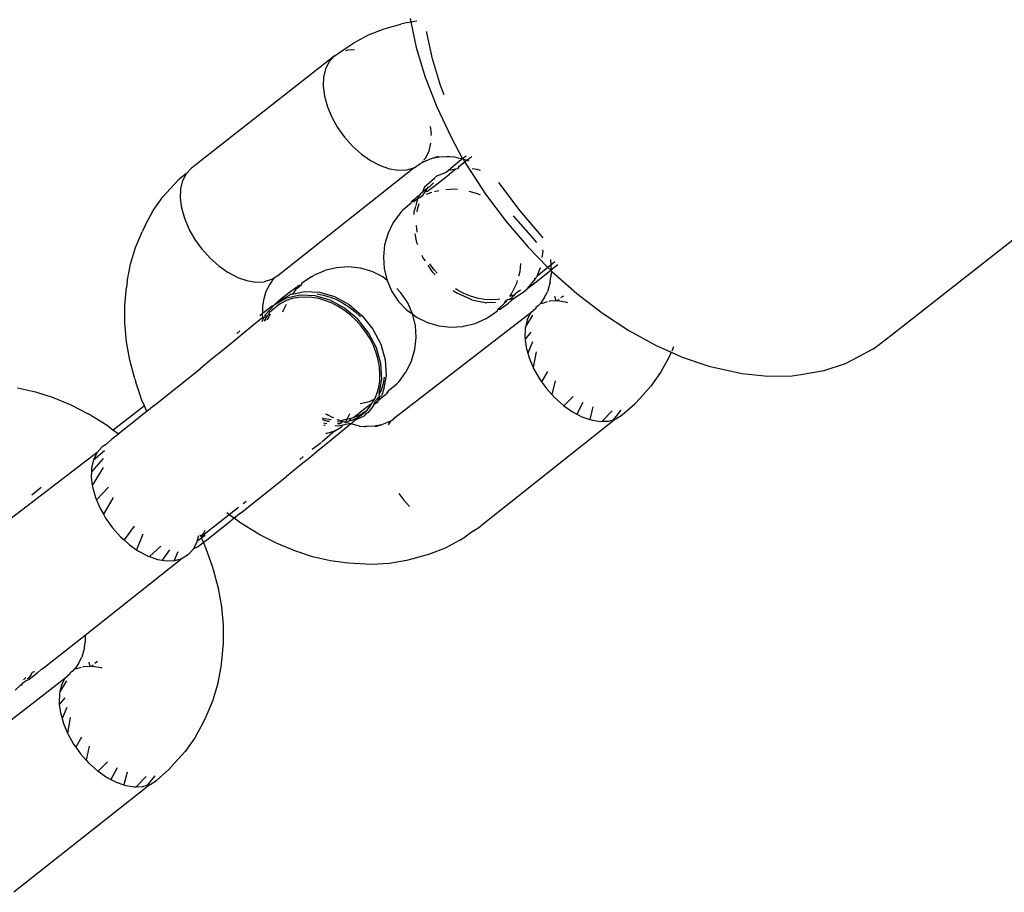
# Model space of a CAD drawing. Units: inches. Extents: x -30 to 750, y -133 to 477.
# Drawn here: x 141 to 145, y 145 to 148 of the extents above; entities that cross this region are included whole.
import ezdxf

# ---------------------------------------------------------------- set-up
doc = ezdxf.new("R2010")
doc.units = ezdxf.units.IN
doc.header["$MEASUREMENT"] = 0
doc.layers.add('VP-EQ', color=7, linetype='Continuous', true_color=0x8a3492)

# ---------------------------------------------------------------- blocks, each defined once
blk = doc.blocks.new('1211')
at = {"color": 7}
for p, q in [((-24.7802, 232.3906), (-25.242, 232.9882)), ((-23.7982, 232.2512), (-24.117, 232.6666)), ((-25.2407, 232.0205), (-25.7096, 232.6124)), ((-24.8096, 232.5838), (-24.8312, 232.6065)), ((-24.8096, 232.5838), (-24.8066, 232.5785)), ((-24.8096, 232.5784), (-24.8096, 232.5838)), ((-24.8066, 232.5785), (-24.8096, 232.5784)), ((-24.8066, 232.5785), (-24.8025, 232.5746)), ((-24.7908, 232.5595), (-24.8025, 232.5746)), ((-23.5171, 232.5963), (-23.5349, 232.5187)), ((-24.785, 232.5466), (-24.7908, 232.5595)), ((-24.7866, 232.5711), (-24.7823, 232.5663)), ((-24.7576, 232.5113), (-24.785, 232.5466)), ((-24.7823, 232.5663), (-24.7761, 232.561)), ((-24.7811, 232.5546), (-24.7792, 232.5486)), ((-24.7636, 232.5382), (-24.7792, 232.5486)), ((-24.7636, 232.5382), (-24.7577, 232.5353)), ((-24.7577, 232.5353), (-24.7532, 232.5299)), ((-24.7577, 232.5353), (-24.7541, 232.5335)), ((-23.9512, 232.4944), (-23.9836, 232.5347)), ((-24.7394, 232.492), (-24.7576, 232.5113)), ((-24.751, 232.5222), (-24.7532, 232.5299)), ((-24.7394, 232.492), (-24.7276, 232.473)), ((-23.5349, 232.5187), (-23.5599, 232.4414)), ((-24.5942, 232.3029), (-24.7276, 232.473)), ((-24.9548, 232.4036), (-24.9757, 232.3978)), ((-24.9304, 232.4104), (-24.9548, 232.4036)), ((-24.9062, 232.383), (-24.9548, 232.4036)), ((-24.8936, 232.4152), (-24.9304, 232.4104)), ((-24.887, 232.4161), (-24.8936, 232.4152)), ((-24.8645, 232.3906), (-24.8936, 232.4152)), ((-24.8466, 232.4146), (-24.887, 232.4161)), ((-24.8384, 232.4126), (-24.8466, 232.4146)), ((-24.7907, 232.3834), (-24.8384, 232.4126)), ((-24.8107, 232.406), (-24.8384, 232.4126)), ((-24.8107, 232.406), (-24.7802, 232.3906)), ((-23.5599, 232.4414), (-23.5919, 232.365)), ((-25.0213, 232.3786), (-25.0661, 232.3533)), ((-25.0178, 232.38), (-25.0213, 232.3786)), ((-24.9757, 232.3978), (-25.0178, 232.38)), ((-24.9494, 232.368), (-25.0178, 232.38)), ((-24.7608, 232.3687), (-24.7802, 232.3906)), ((-24.7608, 232.3687), (-24.756, 232.3688)), ((-24.7499, 232.3588), (-24.756, 232.3688)), ((-23.5919, 232.365), (-23.6305, 232.2901)), ((-25.1085, 232.3228), (-25.1353, 232.2988)), ((-25.0791, 232.344), (-25.1085, 232.3228)), ((-25.0661, 232.3533), (-25.0791, 232.344)), ((-25.0351, 232.3183), (-25.0791, 232.344)), ((-24.739, 232.3491), (-24.7499, 232.3588)), ((-24.739, 232.3413), (-24.739, 232.3491)), ((-24.739, 232.3491), (-24.7369, 232.3471)), ((-24.7327, 232.3198), (-24.739, 232.3413)), ((-24.7148, 232.332), (-24.7369, 232.3471)), ((-24.7148, 232.332), (-24.6886, 232.3175)), ((-24.6562, 232.3092), (-24.6886, 232.3175)), ((-25.1473, 232.2881), (-25.1813, 232.25)), ((-25.1353, 232.2988), (-25.1473, 232.2881)), ((-25.075, 232.285), (-25.1353, 232.2988)), ((-24.7295, 232.3089), (-24.7306, 232.3124)), ((-24.7284, 232.281), (-24.7295, 232.3089)), ((-24.7284, 232.281), (-24.7095, 232.2862)), ((-24.728, 232.2726), (-24.7284, 232.281)), ((-24.6501, 232.3062), (-24.6562, 232.3092)), ((-24.6501, 232.3062), (-24.6314, 232.3045)), ((-24.6314, 232.3045), (-24.624, 232.303)), ((-24.6149, 232.3029), (-24.624, 232.303)), ((-24.5942, 232.3029), (-24.6149, 232.3029)), ((-24.2587, 231.8811), (-24.5942, 232.3029)), ((-23.905, 232.2767), (-23.9417, 232.2719)), ((-23.8833, 232.2759), (-23.905, 232.2767)), ((-23.8254, 232.2253), (-23.8833, 232.2759)), ((-23.8647, 232.2752), (-23.8833, 232.2759)), ((-23.8314, 232.2673), (-23.8647, 232.2752)), ((-23.6371, 232.2779), (-23.6807, 232.2075)), ((-23.6371, 232.2779), (-23.6305, 232.2901)), ((-25.1834, 232.2469), (-25.2095, 232.2099)), ((-25.1813, 232.25), (-25.1834, 232.2469)), ((-25.1429, 232.2066), (-25.1834, 232.2469)), ((-24.7358, 232.2297), (-24.7345, 232.2335)), ((-24.7345, 232.2335), (-24.728, 232.2726)), ((-24.7212, 232.2702), (-24.728, 232.2726)), ((-24.707, 232.2488), (-24.7151, 232.261)), ((-24.0393, 232.2392), (-24.0669, 232.2237)), ((-24.0042, 232.254), (-24.0393, 232.2392)), ((-23.9937, 232.2584), (-24.0042, 232.254)), ((-23.9493, 232.202), (-24.0042, 232.254)), ((-23.9484, 232.271), (-23.9937, 232.2584)), ((-23.9417, 232.2719), (-23.9484, 232.271)), ((-23.8637, 232.2242), (-23.9417, 232.2719)), ((-23.7916, 232.2195), (-23.8314, 232.2673)), ((-23.8287, 232.2666), (-23.8314, 232.2673)), ((-23.7982, 232.2512), (-23.8287, 232.2666)), ((-23.7982, 232.2512), (-23.774, 232.2294)), ((-25.2194, 232.1909), (-25.231, 232.1688)), ((-25.2095, 232.2099), (-25.2194, 232.1909)), ((-25.1688, 232.1639), (-25.2194, 232.1909)), ((-24.0841, 232.214), (-24.1265, 232.1835)), ((-24.0669, 232.2237), (-24.0841, 232.214)), ((-23.994, 232.1815), (-24.0669, 232.2237)), ((-23.7653, 232.2153), (-23.774, 232.2294)), ((-23.7417, 232.1883), (-23.7653, 232.2153)), ((-23.7173, 232.1573), (-23.7417, 232.1883)), ((-23.6807, 232.2075), (-23.7021, 232.1808)), ((-25.231, 232.1688), (-25.243, 232.1344)), ((-24.1653, 232.1487), (-24.1783, 232.1341)), ((-24.1265, 232.1835), (-24.1653, 232.1487)), ((-23.7021, 232.1808), (-23.7173, 232.1573)), ((-23.7073, 232.1447), (-23.7173, 232.1573)), ((-23.5958, 232.0453), (-23.7021, 232.1808)), ((-25.2452, 232.1282), (-25.2516, 232.0891)), ((-25.243, 232.1344), (-25.2452, 232.1282)), ((-25.1883, 232.1205), (-25.243, 232.1344)), ((-24.1993, 232.1106), (-24.221, 232.0798)), ((-24.1783, 232.1341), (-24.1993, 232.1106)), ((-24.1193, 232.0902), (-24.1783, 232.1341)), ((-23.6711, 232.099), (-23.7073, 232.1447)), ((-23.479, 232.0878), (-23.3982, 232.1089)), ((-23.3982, 232.1089), (-23.3174, 232.1231)), ((-23.3174, 232.1231), (-23.2374, 232.1302)), ((-23.2374, 232.1302), (-23.1587, 232.1302)), ((-23.1587, 232.1302), (-23.082, 232.1232)), ((-23.0559, 232.12), (-23.082, 232.1232)), ((-23.0559, 232.12), (-22.9803, 232.1055)), ((-22.9803, 232.1055), (-22.908, 232.084)), ((-25.2516, 232.0891), (-25.2513, 232.0808)), ((-25.2057, 232.0372), (-25.2513, 232.0808)), ((-25.2513, 232.0808), (-25.2501, 232.0529)), ((-24.2275, 232.0705), (-24.249, 232.0295)), ((-24.221, 232.0798), (-24.2275, 232.0705)), ((-24.1539, 232.053), (-24.221, 232.0798)), ((-23.6335, 232.0517), (-23.6711, 232.099)), ((-23.5712, 232.0561), (-23.4935, 232.083)), ((-23.479, 232.0878), (-23.4935, 232.083)), ((-22.908, 232.084), (-22.8398, 232.0555)), ((-25.2501, 232.0529), (-25.2443, 232.0329)), ((-25.2032, 231.9997), (-25.2443, 232.0329)), ((-25.2443, 232.0329), (-25.2407, 232.0205)), ((-25.2407, 232.0205), (-25.2236, 231.993)), ((-24.2512, 232.0232), (-24.2632, 231.9888)), ((-24.249, 232.0295), (-24.2512, 232.0232)), ((-24.206, 231.9748), (-24.2512, 232.0232)), ((-23.62, 232.0348), (-23.6335, 232.0517)), ((-23.62, 232.0348), (-23.5958, 232.0453)), ((-23.5947, 232.0031), (-23.62, 232.0348)), ((-23.5958, 232.0453), (-23.5712, 232.0561)), ((-22.8123, 232.0425), (-22.8398, 232.0555)), ((-22.8123, 232.0425), (-22.7477, 232.0069)), ((-25.2236, 231.993), (-25.1758, 231.9388)), ((-24.2632, 231.9888), (-24.2667, 231.9678)), ((-23.5947, 232.0031), (-23.515, 231.9036)), ((-22.7477, 232.0069), (-22.6883, 231.9649)), ((-25.1519, 231.9173), (-25.1758, 231.9388)), ((-24.2667, 231.9678), (-24.2696, 231.9498)), ((-24.2696, 231.9498), (-24.2682, 231.9163)), ((-24.222, 231.9364), (-24.2667, 231.9678)), ((-22.6883, 231.9649), (-22.6346, 231.9167)), ((-25.0982, 231.8691), (-25.1519, 231.9173)), ((-24.2304, 231.8998), (-24.2682, 231.9163)), ((-24.2682, 231.9163), (-24.2681, 231.9135)), ((-24.2681, 231.9135), (-24.2587, 231.8811)), ((-23.515, 231.9036), (-23.4347, 231.8039)), ((-22.6107, 231.8951), (-22.6346, 231.9167)), ((-22.587, 231.8628), (-22.6107, 231.8951)), ((-25.0388, 231.827), (-25.0982, 231.8691)), ((-24.2416, 231.8536), (-24.2587, 231.8811)), ((-24.2175, 231.8318), (-24.2416, 231.8536)), ((-22.8729, 231.8255), (-22.8282, 231.8508)), ((-22.8282, 231.8508), (-22.7825, 231.87)), ((-22.7825, 231.87), (-22.7373, 231.8826)), ((-22.7373, 231.8826), (-22.6938, 231.8883)), ((-22.6938, 231.8883), (-22.6535, 231.8868)), ((-22.6535, 231.8868), (-22.6175, 231.8782)), ((-22.6175, 231.8782), (-22.587, 231.8628)), ((-22.587, 231.8628), (-22.5628, 231.841)), ((-24.9742, 231.7914), (-25.0388, 231.827)), ((-24.2175, 231.8318), (-24.187, 231.8164)), ((-24.2093, 231.8125), (-24.2175, 231.8318)), ((-24.1905, 231.7887), (-24.2093, 231.8125)), ((-24.187, 231.8164), (-24.1842, 231.8157)), ((-24.1842, 231.8157), (-24.1591, 231.8097)), ((-24.1709, 231.7972), (-24.1842, 231.8157)), ((-24.1548, 231.8043), (-24.1632, 231.8006)), ((-23.3952, 231.755), (-23.4347, 231.8039)), ((-22.9153, 231.7951), (-22.8729, 231.8255)), ((-22.0769, 231.2216), (-22.5628, 231.841)), ((-24.9467, 231.7784), (-24.9742, 231.7914)), ((-24.8785, 231.7499), (-24.9467, 231.7784)), ((-24.2153, 231.7779), (-24.2929, 231.7509)), ((-24.1905, 231.7887), (-24.2153, 231.7779)), ((-24.1709, 231.7972), (-24.1905, 231.7887)), ((-24.1749, 231.7689), (-24.1905, 231.7887)), ((-24.1387, 231.7232), (-24.1749, 231.7689)), ((-24.1655, 231.7996), (-24.1709, 231.7972)), ((-24.1594, 231.7812), (-24.1709, 231.7972)), ((-24.1632, 231.8006), (-24.1655, 231.7996)), ((-24.0691, 231.6767), (-24.1655, 231.7996)), ((-24.1498, 231.7886), (-24.1632, 231.8006)), ((-24.1374, 231.7823), (-24.1498, 231.7886)), ((-22.9541, 231.7603), (-22.9881, 231.7222)), ((-22.9541, 231.7603), (-22.9153, 231.7951)), ((-24.8062, 231.7284), (-24.8785, 231.7499)), ((-24.7305, 231.7139), (-24.8062, 231.7284)), ((-24.3883, 231.725), (-24.469, 231.7108)), ((-24.3075, 231.7461), (-24.3883, 231.725)), ((-24.2929, 231.7509), (-24.3075, 231.7461)), ((-24.1011, 231.6759), (-24.1387, 231.7232)), ((-23.3566, 231.7074), (-23.3952, 231.755)), ((-22.9881, 231.7222), (-23.0163, 231.6821)), ((-24.7044, 231.7108), (-24.7305, 231.7139)), ((-24.6278, 231.7037), (-24.7044, 231.7108)), ((-24.5491, 231.7037), (-24.6278, 231.7037)), ((-24.469, 231.7108), (-24.5491, 231.7037)), ((-24.0847, 231.6553), (-24.1011, 231.6759)), ((-24.0824, 231.6585), (-24.0691, 231.6767)), ((-24.0691, 231.6767), (-24.0616, 231.6871)), ((-24.038, 231.6371), (-24.0691, 231.6767)), ((-23.3191, 231.6613), (-23.3566, 231.7074)), ((-23.0378, 231.6411), (-23.0163, 231.6821)), ((-24.1058, 231.6264), (-24.0847, 231.6553)), ((-24.0623, 231.6273), (-24.0847, 231.6553)), ((-23.2831, 231.6173), (-23.3191, 231.6613)), ((-23.2704, 231.6305), (-23.2811, 231.6442)), ((-23.0378, 231.6411), (-23.052, 231.6004)), ((-24.1494, 231.556), (-24.1058, 231.6264)), ((-24.0623, 231.6273), (-23.9827, 231.5278)), ((-24.012, 231.604), (-24.0214, 231.6159)), ((-23.2489, 231.5756), (-23.2831, 231.6173)), ((-23.052, 231.6004), (-23.0585, 231.5613)), ((-24.156, 231.5438), (-24.1494, 231.556)), ((-23.2168, 231.5366), (-23.2489, 231.5756)), ((-23.0585, 231.5613), (-23.057, 231.5251)), ((-24.1946, 231.4689), (-24.156, 231.5438)), ((-23.9827, 231.5278), (-23.9024, 231.4281)), ((-23.2137, 231.5274), (-23.231, 231.5355)), ((-23.228, 231.5229), (-23.2043, 231.5114)), ((-23.2043, 231.5114), (-23.2274, 231.5255)), ((-23.2218, 231.5111), (-23.2116, 231.5066)), ((-23.2137, 231.5274), (-23.2168, 231.5366)), ((-23.2137, 231.5274), (-23.2076, 231.5206)), ((-23.2119, 231.5306), (-23.2076, 231.531)), ((-23.2116, 231.5066), (-23.197, 231.4977)), ((-23.2076, 231.531), (-23.1946, 231.5339)), ((-23.2043, 231.5114), (-23.2076, 231.5206)), ((-23.2002, 231.5205), (-23.2058, 231.5233)), ((-23.2003, 231.5082), (-23.2043, 231.5114)), ((-23.2029, 231.5445), (-23.1946, 231.5339)), ((-23.1871, 231.5006), (-23.2003, 231.5082)), ((-23.1571, 231.4802), (-23.2002, 231.5205)), ((-23.1946, 231.5339), (-23.1924, 231.531)), ((-23.1924, 231.531), (-23.1904, 231.5284)), ((-23.1924, 231.531), (-23.1715, 231.531)), ((-23.1904, 231.5284), (-23.1629, 231.4932)), ((-23.1715, 231.531), (-23.1625, 231.5309)), ((-23.1625, 231.5309), (-23.1303, 231.5247)), ((-23.1303, 231.5247), (-23.0979, 231.5164)), ((-23.0979, 231.5164), (-23.0717, 231.502)), ((-23.0475, 231.4927), (-23.057, 231.5251)), ((-24.2266, 231.3925), (-24.1946, 231.4689)), ((-23.1871, 231.5006), (-23.1763, 231.4865)), ((-23.1763, 231.4865), (-23.1676, 231.4754)), ((-23.1676, 231.4754), (-23.1612, 231.4684)), ((-23.1629, 231.4932), (-23.1571, 231.4802)), ((-23.1507, 231.4529), (-23.1612, 231.4684)), ((-23.1281, 231.4286), (-23.1571, 231.4802)), ((-23.1413, 231.4613), (-23.1571, 231.4802)), ((-23.1571, 231.4802), (-23.1383, 231.4614)), ((-23.1413, 231.4613), (-23.1152, 231.4148)), ((-23.1383, 231.4614), (-23.1167, 231.4332)), ((-23.0717, 231.502), (-23.0496, 231.4868)), ((-23.0423, 231.4842), (-23.0496, 231.4868)), ((-23.0423, 231.4842), (-23.0475, 231.4927)), ((-23.0305, 231.4652), (-23.0423, 231.4842)), ((-22.5616, 230.8733), (-23.0305, 231.4652)), ((-23.8629, 231.3792), (-23.9024, 231.4281)), ((-23.1841, 231.4442), (-23.1886, 231.4455)), ((-23.1557, 231.4302), (-23.1841, 231.4442)), ((-23.1387, 231.4286), (-23.1507, 231.4529)), ((-23.1302, 231.4029), (-23.1387, 231.4286)), ((-23.1148, 231.3687), (-23.1281, 231.4286)), ((-23.1167, 231.4332), (-23.0983, 231.409)), ((-24.2516, 231.3152), (-24.2266, 231.3925)), ((-23.8242, 231.3316), (-23.8629, 231.3792)), ((-23.125, 231.3756), (-23.1302, 231.4029)), ((-23.1233, 231.3468), (-23.125, 231.3756)), ((-23.11, 231.4087), (-23.1152, 231.4148)), ((-23.11, 231.4087), (-23.1105, 231.4015)), ((-23.1105, 231.4015), (-23.099, 231.3498)), ((-23.1008, 231.3945), (-23.1105, 231.4015)), ((-23.0927, 231.3886), (-23.1008, 231.3945)), ((-23.0983, 231.409), (-23.0833, 231.3889)), ((-23.0789, 231.3729), (-23.0927, 231.3886)), ((-23.0833, 231.3889), (-23.0717, 231.373)), ((-23.8167, 231.355), (-23.8288, 231.3704)), ((-23.1251, 231.3179), (-23.1233, 231.3468)), ((-23.118, 231.3041), (-23.1148, 231.3687)), ((-23.099, 231.3498), (-23.1022, 231.2851)), ((-23.0686, 231.3615), (-23.0789, 231.3729)), ((-23.0717, 231.373), (-23.0686, 231.3615)), ((-23.0686, 231.3615), (-23.0638, 231.3616)), ((-23.0351, 231.3188), (-23.0638, 231.3616)), ((-24.2694, 231.2376), (-24.2516, 231.3152)), ((-23.7867, 231.2855), (-23.8242, 231.3316)), ((-23.7563, 231.278), (-23.786, 231.3159)), ((-23.1375, 231.2383), (-23.118, 231.3041)), ((-23.1303, 231.2883), (-23.1251, 231.3179)), ((-23.11, 231.2945), (-23.1145, 231.2693)), ((-23.0351, 231.3188), (-23.0304, 231.3114)), ((-23.0094, 231.2637), (-23.0304, 231.3114)), ((-23.7507, 231.2414), (-23.7867, 231.2855)), ((-23.7051, 231.2185), (-23.7535, 231.2744)), ((-23.7147, 231.2569), (-23.7145, 231.2509)), ((-23.7145, 231.2509), (-23.7051, 231.2185)), ((-23.6796, 231.2652), (-23.6799, 231.2605)), ((-23.6704, 231.2677), (-23.6729, 231.253)), ((-23.6641, 231.2411), (-23.6637, 231.2491)), ((-23.6637, 231.2491), (-23.657, 231.2715)), ((-23.6571, 231.2341), (-23.6521, 231.2635)), ((-23.6521, 231.2635), (-23.6492, 231.2736)), ((-23.6466, 231.2277), (-23.6356, 231.2498)), ((-23.631, 231.2581), (-23.6356, 231.2498)), ((-23.1491, 231.233), (-23.1377, 231.2622)), ((-23.1377, 231.2622), (-23.1303, 231.2883)), ((-23.1145, 231.2693), (-23.1218, 231.2433)), ((-23.1022, 231.2851), (-23.1217, 231.2194)), ((-23.0094, 231.2637), (-23.0087, 231.2611)), ((-22.9962, 231.2103), (-23.0087, 231.2611)), ((-22.2965, 231.2506), (-22.3422, 231.2314)), ((-22.2513, 231.2632), (-22.2965, 231.2506)), ((-22.2079, 231.2689), (-22.2513, 231.2632)), ((-22.1675, 231.2674), (-22.2079, 231.2689)), ((-22.1316, 231.2588), (-22.1675, 231.2674)), ((-22.1011, 231.2434), (-22.1316, 231.2588)), ((-24.28, 231.1605), (-24.2694, 231.2376)), ((-23.7166, 231.1998), (-23.7507, 231.2414)), ((-23.7051, 231.2185), (-23.688, 231.191)), ((-23.682, 231.2168), (-23.6827, 231.2034)), ((-23.6733, 231.2065), (-23.6725, 231.1952)), ((-23.6669, 231.1844), (-23.6658, 231.2068)), ((-23.6587, 231.2046), (-23.6552, 231.2073)), ((-23.6583, 231.1998), (-23.6587, 231.2046)), ((-23.6488, 231.2225), (-23.6466, 231.2277)), ((-23.1813, 231.1766), (-23.1639, 231.204)), ((-23.1722, 231.1754), (-23.1375, 231.2383)), ((-23.1639, 231.204), (-23.1491, 231.233)), ((-23.1217, 231.2194), (-23.1564, 231.1564)), ((-23.1333, 231.2141), (-23.1481, 231.1851)), ((-23.1218, 231.2433), (-23.1333, 231.2141)), ((-22.9928, 231.1581), (-22.9962, 231.2103)), ((-22.3869, 231.2061), (-22.4294, 231.1757)), ((-22.3422, 231.2314), (-22.3869, 231.2061)), ((-22.0769, 231.2216), (-22.1011, 231.2434)), ((-22.0769, 231.2216), (-22.0356, 231.1622)), ((-23.6845, 231.1608), (-23.7166, 231.1998)), ((-23.688, 231.191), (-23.6779, 231.1819)), ((-23.6827, 231.2034), (-23.6779, 231.1819)), ((-23.6779, 231.1819), (-23.6767, 231.1766)), ((-23.6767, 231.1766), (-23.6728, 231.1572)), ((-23.6725, 231.1952), (-23.6669, 231.1844)), ((-23.6682, 231.1731), (-23.6658, 231.1797)), ((-23.6682, 231.1731), (-23.6639, 231.1692)), ((-23.6682, 231.1731), (-23.6672, 231.1681)), ((-23.6672, 231.1681), (-23.6649, 231.1615)), ((-23.6669, 231.1844), (-23.6613, 231.1927)), ((-23.6658, 231.1797), (-23.6669, 231.1844)), ((-23.6649, 231.1615), (-23.658, 231.1526)), ((-23.6639, 231.1692), (-23.6544, 231.1644)), ((-23.6613, 231.1927), (-23.6583, 231.1998)), ((-23.6567, 231.1762), (-23.6613, 231.1927)), ((-23.6544, 231.1644), (-23.6567, 231.1762)), ((-23.6514, 231.1492), (-23.6544, 231.1644)), ((-23.6544, 231.1644), (-23.6333, 231.1537)), ((-23.2201, 231.1188), (-23.1722, 231.1754)), ((-23.2017, 231.1504), (-23.1813, 231.1766)), ((-23.1481, 231.1851), (-23.1655, 231.1577)), ((-22.4294, 231.1757), (-22.4682, 231.1409)), ((-22.0504, 231.1617), (-22.0534, 231.172)), ((-22.0492, 231.1331), (-22.0504, 231.1617)), ((-22.0356, 231.1622), (-22.0188, 231.1349)), ((-24.2847, 231.0573), (-24.2814, 231.1352)), ((-24.2814, 231.1352), (-24.28, 231.1605)), ((-23.6747, 231.1489), (-23.6845, 231.1608)), ((-23.6843, 231.1116), (-23.6809, 231.1216)), ((-23.6809, 231.1216), (-23.6747, 231.1489)), ((-23.6747, 231.1489), (-23.6728, 231.1572)), ((-23.6694, 231.1435), (-23.6747, 231.1489)), ((-23.6694, 231.1435), (-23.6677, 231.1405)), ((-23.6548, 231.1248), (-23.6677, 231.1405)), ((-23.658, 231.1526), (-23.6583, 231.1421)), ((-23.6583, 231.1421), (-23.6463, 231.1181)), ((-23.658, 231.1526), (-23.6514, 231.1492)), ((-23.6463, 231.1181), (-23.6548, 231.1248)), ((-23.6548, 231.1248), (-23.6404, 231.0919)), ((-23.6483, 231.1402), (-23.6514, 231.1492)), ((-23.6425, 231.1231), (-23.6483, 231.1402)), ((-23.6483, 231.1402), (-23.6306, 231.1174)), ((-23.6305, 231.0992), (-23.6425, 231.1231)), ((-23.6333, 231.1537), (-23.6296, 231.1528)), ((-23.2783, 231.072), (-23.2201, 231.1188)), ((-23.2496, 231.1032), (-23.2247, 231.1255)), ((-23.2247, 231.1255), (-23.2017, 231.1504)), ((-23.1858, 231.1314), (-23.2089, 231.1066)), ((-23.1564, 231.1564), (-23.2043, 231.0999)), ((-23.1655, 231.1577), (-23.1858, 231.1314)), ((-22.9984, 231.1061), (-22.9928, 231.1581)), ((-22.4682, 231.1409), (-22.5022, 231.1028)), ((-22.0188, 231.1349), (-21.9846, 231.0711)), ((-23.6852, 231.0908), (-23.6858, 231.0862)), ((-23.6857, 231.0784), (-23.6858, 231.0862)), ((-23.6838, 231.046), (-23.6857, 231.0784)), ((-23.6843, 231.1116), (-23.6852, 231.0908)), ((-23.6463, 231.1181), (-23.6313, 231.0965)), ((-23.6295, 231.0817), (-23.6404, 231.0919)), ((-23.6313, 231.0965), (-23.6208, 231.0852)), ((-23.6306, 231.1174), (-23.606, 231.0856)), ((-23.6208, 231.0852), (-23.6305, 231.0992)), ((-23.6245, 231.0729), (-23.6295, 231.0817)), ((-23.6208, 231.0852), (-23.6129, 231.0768)), ((-23.6129, 231.0768), (-23.5921, 231.0601)), ((-23.606, 231.0856), (-23.5844, 231.0574)), ((-23.5864, 231.1079), (-23.5766, 231.0679)), ((-23.3052, 231.0651), (-23.2765, 231.083)), ((-23.2765, 231.083), (-23.2496, 231.1032)), ((-23.2043, 231.0999), (-23.2625, 231.0531)), ((-23.013, 231.0559), (-22.9984, 231.1061)), ((-22.5022, 231.1028), (-22.5304, 231.0627)), ((-24.2803, 230.9812), (-24.2847, 231.0573)), ((-23.6865, 231.0434), (-23.6787, 231.0146)), ((-23.6787, 231.0146), (-23.6838, 231.046)), ((-23.5973, 231.0516), (-23.6245, 231.0729)), ((-23.5908, 231.0484), (-23.5973, 231.0516)), ((-23.5921, 231.0601), (-23.5844, 231.0574)), ((-23.5776, 231.0329), (-23.5908, 231.0484)), ((-23.5815, 231.0326), (-23.5908, 231.0484)), ((-23.5908, 231.0484), (-23.5763, 231.0411)), ((-23.5844, 231.0574), (-23.5816, 231.0537)), ((-23.5816, 231.0537), (-23.5691, 231.0463)), ((-23.5776, 231.0329), (-23.5815, 231.0326)), ((-23.5745, 231.0292), (-23.5776, 231.0329)), ((-23.5766, 231.0679), (-23.5662, 231.045)), ((-23.5697, 231.0381), (-23.5763, 231.0411)), ((-23.5697, 231.0381), (-23.566, 231.0332)), ((-23.5691, 231.0463), (-23.5662, 231.045)), ((-23.5662, 231.045), (-23.5434, 231.0352)), ((-23.5613, 231.034), (-23.566, 231.0332)), ((-23.566, 231.0332), (-23.5601, 231.0286)), ((-23.5613, 231.034), (-23.5601, 231.0286)), ((-23.5434, 231.0352), (-23.5162, 231.0275)), ((-23.412, 231.0177), (-23.3436, 231.0377)), ((-23.3963, 231.0297), (-23.3651, 231.0385)), ((-23.3651, 231.0385), (-23.3346, 231.0504)), ((-23.3436, 231.0377), (-23.2783, 231.072)), ((-23.3346, 231.0504), (-23.3052, 231.0651)), ((-23.2625, 231.0531), (-23.3278, 231.0187)), ((-23.0361, 231.009), (-23.013, 231.0559)), ((-22.5304, 231.0627), (-22.5519, 231.0217)), ((-21.9846, 231.0711), (-21.9576, 231.003)), ((-23.6675, 230.9866), (-23.6787, 231.0146)), ((-23.5604, 231.0128), (-23.5745, 231.0292)), ((-23.5561, 231.0222), (-23.5745, 231.0292)), ((-23.5465, 230.9971), (-23.5604, 231.0128)), ((-23.5601, 231.0286), (-23.5561, 231.0222)), ((-23.5533, 231.0273), (-23.5601, 231.0286)), ((-23.5561, 231.0222), (-23.5527, 231.0154)), ((-23.5427, 231.0249), (-23.5533, 231.0273)), ((-23.5527, 231.0154), (-23.5501, 231.0136)), ((-23.5269, 231.006), (-23.5501, 231.0136)), ((-23.5362, 230.9857), (-23.5465, 230.9971)), ((-23.5427, 231.0249), (-23.4797, 231.0134)), ((-23.5275, 231.0163), (-23.5427, 231.0249)), ((-23.5363, 230.9931), (-23.5362, 230.9857)), ((-23.5003, 231.0086), (-23.5275, 231.0163)), ((-23.4639, 230.9944), (-23.5269, 231.006)), ((-23.5162, 231.0275), (-23.4877, 231.0231)), ((-23.472, 231.0042), (-23.5003, 231.0086)), ((-23.4877, 231.0231), (-23.4575, 231.022)), ((-23.4797, 231.0134), (-23.412, 231.0177)), ((-23.3962, 230.9988), (-23.4639, 230.9944)), ((-23.4575, 231.022), (-23.427, 231.0242)), ((-23.427, 231.0242), (-23.3963, 231.0297)), ((-23.3278, 231.0187), (-23.3962, 230.9988)), ((-23.051, 230.9913), (-23.0988, 230.9702)), ((-23.0516, 230.9879), (-23.051, 230.9913)), ((-23.051, 230.9913), (-23.0361, 231.009)), ((-23.0002, 231.0038), (-23.051, 230.9913)), ((-22.948, 231.0072), (-23.0002, 231.0038)), ((-22.896, 231.0016), (-22.948, 231.0072)), ((-22.8458, 230.987), (-22.896, 231.0016)), ((-22.5519, 231.0217), (-22.5661, 230.981)), ((-21.9576, 231.003), (-21.9379, 230.9312)), ((-24.2684, 230.9074), (-24.2803, 230.9812)), ((-23.6621, 230.9757), (-23.6782, 230.9859)), ((-23.6675, 230.9866), (-23.6705, 230.9879)), ((-23.6621, 230.9757), (-23.6675, 230.9866)), ((-23.6581, 230.9678), (-23.6621, 230.9757)), ((-23.654, 230.9641), (-23.6581, 230.9678)), ((-23.1922, 230.3665), (-23.654, 230.9641)), ((-23.5362, 230.9857), (-23.5314, 230.9858)), ((-23.5314, 230.9858), (-23.5008, 230.9486)), ((-23.4936, 230.9413), (-23.5008, 230.9486)), ((-23.0988, 230.9702), (-23.1423, 230.9412)), ((-23.1048, 230.9306), (-23.0859, 230.9487)), ((-22.7989, 230.9639), (-22.8458, 230.987)), ((-22.7568, 230.933), (-22.7989, 230.9639)), ((-22.5661, 230.981), (-22.5725, 230.9419)), ((-24.2606, 230.8786), (-24.2684, 230.9074)), ((-24.0065, 230.9182), (-24.0333, 230.8941)), ((-23.9771, 230.9393), (-24.0065, 230.9182)), ((-23.4903, 230.9388), (-23.4936, 230.9413)), ((-23.4903, 230.9388), (-23.4516, 230.9105)), ((-23.4481, 230.9079), (-23.4516, 230.9105)), ((-23.4481, 230.9079), (-23.4012, 230.8848)), ((-23.18, 230.905), (-23.1961, 230.8805)), ((-23.1423, 230.9412), (-23.18, 230.905)), ((-23.1482, 230.9016), (-23.1048, 230.9306)), ((-22.7532, 230.9302), (-22.7568, 230.933)), ((-22.7456, 230.9224), (-22.7532, 230.9302)), ((-22.716, 230.8865), (-22.7456, 230.9224)), ((-22.5725, 230.9419), (-22.571, 230.9057)), ((-22.571, 230.9057), (-22.5616, 230.8733)), ((-21.9302, 230.9024), (-21.9379, 230.9312)), ((-24.241, 230.8069), (-24.2606, 230.8786)), ((-23.4012, 230.8848), (-23.351, 230.8702)), ((-23.351, 230.8702), (-23.299, 230.8646)), ((-23.299, 230.8646), (-23.2468, 230.868)), ((-23.2468, 230.868), (-23.1961, 230.8805)), ((-23.2109, 230.8628), (-23.234, 230.8159)), ((-23.1961, 230.8805), (-23.2109, 230.8628)), ((-23.1961, 230.8805), (-23.1482, 230.9016)), ((-22.8869, 230.8629), (-22.8951, 230.8594)), ((-22.8486, 230.8705), (-22.8869, 230.8629)), ((-22.8408, 230.8603), (-22.8273, 230.8625)), ((-22.8273, 230.8625), (-22.8127, 230.8633)), ((-22.7547, 230.8747), (-22.765, 230.875)), ((-22.7302, 230.868), (-22.7547, 230.8747)), ((-22.6955, 230.8584), (-22.725, 230.8665)), ((-22.716, 230.8865), (-22.7102, 230.8854)), ((-22.6996, 230.8736), (-22.7102, 230.8854)), ((-22.7102, 230.8854), (-22.7082, 230.8752)), ((-22.7082, 230.8752), (-22.6955, 230.8584)), ((-22.6853, 230.8573), (-22.6996, 230.8736)), ((-22.5616, 230.8733), (-22.5449, 230.8492)), ((-22.0396, 230.864), (-22.1682, 230.8255)), ((-21.9278, 230.8877), (-22.0396, 230.864)), ((-21.9302, 230.9024), (-21.9278, 230.8877)), ((-21.9134, 230.8907), (-21.9278, 230.8877)), ((-21.9278, 230.8877), (-21.9235, 230.8612)), ((-22.9526, 230.8353), (-22.9663, 230.8262)), ((-22.9409, 230.8402), (-22.9526, 230.8353)), ((-22.7537, 230.8603), (-22.7422, 230.8584)), ((-22.7422, 230.8584), (-22.7174, 230.8513)), ((-22.6858, 230.8526), (-22.6955, 230.8584)), ((-22.6955, 230.8584), (-22.6905, 230.8485)), ((-22.6905, 230.8485), (-22.6873, 230.8437)), ((-22.6873, 230.8437), (-22.6817, 230.8393)), ((-22.6841, 230.8363), (-22.6873, 230.8437)), ((-22.6858, 230.8526), (-22.6853, 230.8573)), ((-22.6765, 230.847), (-22.6858, 230.8526)), ((-22.6841, 230.8363), (-22.6755, 230.8312)), ((-22.6817, 230.8393), (-22.6755, 230.8312)), ((-22.6701, 230.8021), (-22.6782, 230.8205)), ((-22.6677, 230.8368), (-22.6765, 230.847)), ((-22.6755, 230.8312), (-22.6706, 230.8282)), ((-22.6706, 230.8282), (-22.6628, 230.8228)), ((-22.6467, 230.812), (-22.6677, 230.8368)), ((-22.6451, 230.8281), (-22.6677, 230.8368)), ((-22.6628, 230.8228), (-22.6633, 230.8151)), ((-22.6628, 230.8228), (-22.6467, 230.812)), ((-22.6451, 230.8281), (-22.6063, 230.7856)), ((-22.5449, 230.8492), (-22.5445, 230.8458)), ((-22.5445, 230.8458), (-22.5405, 230.8421)), ((-22.5405, 230.8421), (-22.538, 230.8363)), ((-22.538, 230.8363), (-22.5314, 230.8339)), ((-22.538, 230.8363), (-22.531, 230.8233)), ((-22.531, 230.8233), (-22.5198, 230.7953)), ((-22.528, 230.822), (-22.531, 230.8233)), ((-22.5279, 230.8308), (-22.5204, 230.824)), ((-22.5204, 230.824), (-22.4899, 230.8085)), ((-22.1682, 230.8255), (-22.2976, 230.7755)), ((-24.214, 230.7388), (-24.241, 230.8069)), ((-23.234, 230.8159), (-23.2486, 230.7657)), ((-23.0264, 230.7824), (-23.0133, 230.7951)), ((-23.0197, 230.7737), (-23.0054, 230.7862)), ((-22.9848, 230.814), (-23.0133, 230.7951)), ((-23.0054, 230.7862), (-22.9786, 230.8058)), ((-22.6686, 230.7961), (-22.6701, 230.8021)), ((-22.6613, 230.7661), (-22.6658, 230.7846)), ((-22.6633, 230.8151), (-22.6416, 230.7868)), ((-22.6467, 230.812), (-22.6454, 230.8086)), ((-22.6454, 230.8086), (-22.6276, 230.7893)), ((-22.6416, 230.7868), (-22.6169, 230.7549)), ((-22.5983, 230.7761), (-22.6063, 230.7856)), ((-22.5816, 230.7339), (-22.5983, 230.7761)), ((-22.5198, 230.7953), (-22.5147, 230.7639)), ((-22.5198, 230.7953), (-22.512, 230.7665)), ((-22.4899, 230.8085), (-22.4553, 230.8003)), ((-22.4221, 230.7988), (-22.4136, 230.7985)), ((-22.4136, 230.7985), (-22.3825, 230.8025)), ((-22.2044, 230.7591), (-22.0889, 230.7938)), ((-22.0889, 230.7938), (-21.9755, 230.8177)), ((-21.9755, 230.8177), (-21.9693, 230.8185)), ((-24.1798, 230.6749), (-24.214, 230.7388)), ((-23.2486, 230.7657), (-23.2543, 230.7137)), ((-22.6546, 230.7009), (-22.6569, 230.7357)), ((-22.6169, 230.7549), (-22.5893, 230.7194)), ((-22.5732, 230.7235), (-22.5816, 230.7339)), ((-22.5147, 230.7639), (-22.5129, 230.7315)), ((-22.2976, 230.7755), (-22.4265, 230.7146)), ((-22.245, 230.7435), (-22.2044, 230.7591)), ((-23.2543, 230.7137), (-23.2508, 230.6615)), ((-23.0946, 230.7036), (-23.1072, 230.6858)), ((-23.0926, 230.6865), (-23.0875, 230.6944)), ((-22.6563, 230.6851), (-22.6546, 230.7009)), ((-22.568, 230.6921), (-22.5893, 230.7194)), ((-22.568, 230.6921), (-22.5732, 230.7235)), ((-22.5656, 230.7146), (-22.5732, 230.7235)), ((-22.5667, 230.6848), (-22.568, 230.6921)), ((-22.5336, 230.6757), (-22.5656, 230.7146)), ((-22.4265, 230.7146), (-22.5234, 230.6632)), ((-22.5142, 230.6983), (-22.5176, 230.6882)), ((-22.5134, 230.7191), (-22.5142, 230.6983)), ((-22.5128, 230.7236), (-22.5134, 230.7191)), ((-22.5129, 230.7315), (-22.5128, 230.7236)), ((-24.1798, 230.6749), (-24.1629, 230.6477)), ((-23.2508, 230.6615), (-23.2503, 230.659)), ((-23.2503, 230.659), (-23.2379, 230.6084)), ((-23.1353, 230.6226), (-23.1072, 230.6858)), ((-23.1199, 230.6284), (-23.1079, 230.6576)), ((-23.1079, 230.6576), (-23.0926, 230.6865)), ((-22.5591, 230.6809), (-22.5667, 230.6848)), ((-22.537, 230.6527), (-22.5591, 230.6809)), ((-22.537, 230.6527), (-22.5533, 230.6436)), ((-22.5241, 230.6599), (-22.537, 230.6527)), ((-22.5291, 230.6425), (-22.537, 230.6527)), ((-22.5234, 230.6632), (-22.5336, 230.6757)), ((-22.5258, 230.6527), (-22.5291, 230.6425)), ((-22.5241, 230.6599), (-22.5258, 230.6527)), ((-22.5234, 230.6632), (-22.5241, 230.6599)), ((-22.5176, 230.6882), (-22.5234, 230.6632)), ((-22.5106, 230.6477), (-22.5234, 230.6632)), ((-24.1387, 230.6158), (-24.1629, 230.6477)), ((-24.1387, 230.6158), (-24.1217, 230.5883)), ((-23.2379, 230.6084), (-23.2169, 230.5607)), ((-23.1353, 230.6226), (-23.1486, 230.5582)), ((-23.1285, 230.599), (-23.1199, 230.6284)), ((-22.5533, 230.6436), (-22.6766, 230.5631)), ((-22.6748, 230.5987), (-22.6645, 230.6344)), ((-22.5687, 230.6001), (-22.5669, 230.621)), ((-22.5291, 230.6425), (-22.5311, 230.6362)), ((-22.5137, 230.623), (-22.5291, 230.6425)), ((-23.6528, 229.9964), (-24.1217, 230.5883)), ((-23.1358, 230.5398), (-23.1339, 230.569)), ((-23.1339, 230.569), (-23.1285, 230.599)), ((-22.6766, 230.5631), (-22.7949, 230.4742)), ((-22.6813, 230.5856), (-22.6748, 230.5987)), ((-22.5738, 230.5845), (-22.5687, 230.6001)), ((-23.2169, 230.5607), (-23.2124, 230.5535)), ((-23.2124, 230.5535), (-23.1837, 230.5107)), ((-23.1472, 230.5199), (-23.1486, 230.5582)), ((-23.1342, 230.5116), (-23.1358, 230.5398)), ((-23.1837, 230.5107), (-23.1779, 230.5096)), ((-23.1672, 230.4978), (-23.1779, 230.5096)), ((-23.1779, 230.5096), (-23.1758, 230.4994)), ((-23.1758, 230.4994), (-23.1644, 230.4836)), ((-23.1521, 230.4817), (-23.1672, 230.4978)), ((-23.1644, 230.4836), (-23.1493, 230.4635)), ((-23.149, 230.4793), (-23.1521, 230.4817)), ((-23.1425, 230.4726), (-23.149, 230.4793)), ((-23.149, 230.4793), (-23.1402, 230.4766)), ((-23.1321, 230.5004), (-23.1342, 230.5116)), ((-22.626, 230.507), (-22.7494, 230.4143)), ((-23.1493, 230.4635), (-23.1286, 230.4395)), ((-23.1425, 230.4726), (-23.1402, 230.4766)), ((-23.1387, 230.4719), (-23.1425, 230.4726)), ((-23.1402, 230.4766), (-23.1387, 230.4719)), ((-23.1387, 230.4719), (-23.1337, 230.4682)), ((-23.1353, 230.461), (-23.1337, 230.4682)), ((-23.1144, 230.4362), (-23.1353, 230.461)), ((-23.1286, 230.4395), (-23.1353, 230.461)), ((-23.1286, 230.4395), (-23.1093, 230.411)), ((-23.1206, 230.4579), (-23.1099, 230.4508)), ((-23.1144, 230.4362), (-23.1206, 230.4579)), ((-23.109, 230.4341), (-23.1144, 230.4362)), ((-23.1099, 230.4508), (-23.063, 230.4277)), ((-23.0939, 230.4118), (-23.109, 230.4341)), ((-22.7949, 230.4742), (-22.9071, 230.3778)), ((-22.8682, 230.357), (-22.7703, 230.4412)), ((-23.3057, 230.3911), (-23.3425, 230.3863)), ((-23.299, 230.392), (-23.3057, 230.3911)), ((-23.2765, 230.3665), (-23.3057, 230.3911)), ((-23.2587, 230.3905), (-23.299, 230.392)), ((-23.1093, 230.411), (-23.0965, 230.3917)), ((-23.0885, 230.3822), (-23.0965, 230.3917)), ((-23.063, 230.4277), (-23.051, 230.4242)), ((-23.0312, 230.4184), (-23.0128, 230.413)), ((-23.0128, 230.413), (-22.9779, 230.4092)), ((-22.7494, 230.4143), (-22.8663, 230.3139)), ((-23.4334, 230.3545), (-23.4781, 230.3292)), ((-23.4299, 230.356), (-23.4334, 230.3545)), ((-23.3877, 230.3737), (-23.4299, 230.356)), ((-23.3614, 230.3439), (-23.4299, 230.356)), ((-23.3668, 230.3795), (-23.3877, 230.3737)), ((-23.3425, 230.3863), (-23.3668, 230.3795)), ((-23.3182, 230.3589), (-23.3668, 230.3795)), ((-23.2504, 230.3885), (-23.2587, 230.3905)), ((-23.2027, 230.3593), (-23.2504, 230.3885)), ((-23.2227, 230.3819), (-23.2504, 230.3885)), ((-23.2227, 230.3819), (-23.1922, 230.3665)), ((-23.1729, 230.3446), (-23.1922, 230.3665)), ((-23.0885, 230.3822), (-23.0845, 230.3791)), ((-23.0845, 230.3791), (-23.057, 230.3436)), ((-23.0845, 230.3791), (-23.0436, 230.3455)), ((-23.0436, 230.3455), (-23.044, 230.3518)), ((-22.9071, 230.3778), (-22.9946, 230.2919)), ((-22.8857, 230.3399), (-22.8682, 230.357)), ((-23.4912, 230.3199), (-23.5205, 230.2988)), ((-23.4781, 230.3292), (-23.4912, 230.3199)), ((-23.4471, 230.2942), (-23.4912, 230.3199)), ((-23.1681, 230.3447), (-23.1729, 230.3446)), ((-23.1619, 230.3347), (-23.1681, 230.3447)), ((-23.151, 230.325), (-23.1619, 230.3347)), ((-23.151, 230.3172), (-23.151, 230.325)), ((-23.151, 230.325), (-23.1489, 230.323)), ((-23.1448, 230.2958), (-23.151, 230.3172)), ((-23.1269, 230.3079), (-23.1489, 230.323)), ((-23.1269, 230.3079), (-23.1006, 230.2934)), ((-23.057, 230.3436), (-23.0062, 230.2789)), ((-23.0436, 230.3455), (-23.0362, 230.3424)), ((-23.0362, 230.3424), (-23.0333, 230.3388)), ((-23.0012, 230.2999), (-23.0333, 230.3388)), ((-23.0333, 230.3388), (-22.9948, 230.3248)), ((-22.9514, 230.3168), (-22.9259, 230.3131)), ((-22.9259, 230.3131), (-22.9182, 230.3138)), ((-23.5593, 230.264), (-23.5933, 230.2259)), ((-23.5474, 230.2747), (-23.5593, 230.264)), ((-23.5205, 230.2988), (-23.5474, 230.2747)), ((-23.487, 230.2609), (-23.5474, 230.2747)), ((-23.1416, 230.2848), (-23.1426, 230.2883)), ((-23.1404, 230.2569), (-23.1416, 230.2848)), ((-23.0117, 230.2751), (-23.1077, 230.1672)), ((-23.0683, 230.2851), (-23.1006, 230.2934)), ((-23.0622, 230.2821), (-23.0683, 230.2851)), ((-23.0622, 230.2821), (-23.0435, 230.2804)), ((-23.0435, 230.2804), (-23.0361, 230.279)), ((-23.027, 230.2789), (-23.0361, 230.279)), ((-23.0117, 230.2751), (-23.027, 230.2789)), ((-23.0062, 230.2789), (-23.0117, 230.2751)), ((-22.9946, 230.2919), (-23.0062, 230.2789)), ((-22.9834, 230.2497), (-23.0062, 230.2789)), ((-22.9909, 230.2789), (-23.0062, 230.2789)), ((-22.9946, 230.2919), (-23.0012, 230.2999)), ((-22.9844, 230.2794), (-22.9946, 230.2919)), ((-22.9844, 230.2794), (-22.9909, 230.2789)), ((-22.9609, 230.2815), (-22.9844, 230.2794)), ((-22.9705, 230.2624), (-22.9844, 230.2794)), ((-23.5955, 230.2229), (-23.6215, 230.1858)), ((-23.5933, 230.2259), (-23.5955, 230.2229)), ((-23.555, 230.1825), (-23.5955, 230.2229)), ((-23.1465, 230.2095), (-23.1401, 230.2485)), ((-23.1404, 230.2569), (-23.1216, 230.2622)), ((-23.1401, 230.2485), (-23.1404, 230.2569)), ((-23.1333, 230.2461), (-23.1401, 230.2485)), ((-23.119, 230.2247), (-23.1271, 230.2369)), ((-23.6215, 230.1858), (-23.6315, 230.1669)), ((-23.1478, 230.2056), (-23.1465, 230.2095)), ((-23.6431, 230.1448), (-23.6551, 230.1104)), ((-23.6315, 230.1669), (-23.6431, 230.1448)), ((-23.5809, 230.1398), (-23.6315, 230.1669)), ((-23.1077, 230.1672), (-23.1939, 230.0552)), ((-23.6573, 230.1041), (-23.6637, 230.0651)), ((-23.6551, 230.1104), (-23.6573, 230.1041)), ((-23.6004, 230.0964), (-23.6551, 230.1104)), ((-23.6637, 230.0651), (-23.6633, 230.0567)), ((-23.6178, 230.0131), (-23.6633, 230.0567)), ((-23.6633, 230.0567), (-23.6622, 230.0288)), ((-23.1939, 230.0552), (-23.2693, 229.9406)), ((-23.6622, 230.0288), (-23.6564, 230.0088)), ((-23.6152, 229.9756), (-23.6564, 230.0088)), ((-23.6564, 230.0088), (-23.6528, 229.9964)), ((-23.6528, 229.9964), (-23.6357, 229.9689)), ((-23.6357, 229.9689), (-23.5879, 229.9148)), ((-23.2693, 229.9406), (-23.3331, 229.8245)), ((-23.564, 229.8932), (-23.5879, 229.9148)), ((-23.5102, 229.845), (-23.564, 229.8932)), ((-23.4508, 229.8029), (-23.5102, 229.845)), ((-23.3862, 229.7673), (-23.4508, 229.8029)), ((-23.3331, 229.8245), (-23.3633, 229.7565)), ((-23.3633, 229.7565), (-23.3862, 229.7673)), ((-23.3633, 229.7565), (-23.3846, 229.7084)), ((-23.3401, 229.7466), (-23.3579, 229.754)), ((-23.3846, 229.7084), (-23.4232, 229.5934)), ((-23.4232, 229.5934), (-23.4484, 229.481)), ((-23.4484, 229.481), (-23.4558, 229.4477)), ((-23.4558, 229.4477), (-23.4676, 229.3366)), ((-23.4676, 229.3366), (-23.4654, 229.2306)), ((-23.4654, 229.2306), (-23.4593, 229.1929)), ((-23.4593, 229.1929), (-23.4428, 229.0919)), ((-23.4428, 229.0919), (-23.4122, 228.9984)), ((-23.4122, 228.9984), (-23.3679, 228.9136)), ((-23.3483, 228.8775), (-23.3679, 228.9136)), ((-23.3483, 228.8775), (-23.2904, 228.8019)), ((-23.2904, 228.8019), (-20.8607, 225.7048))]:
    blk.add_line(p, q, dxfattribs=at)

msp = doc.modelspace()

# ---------------------------------------------------------------- block references
at = {"layer": 'VP-EQ', "rotation": 90}
msp.add_blockref('1211', (373.3188, 170.4165), dxfattribs=at)

doc.saveas('drawing.dxf')
